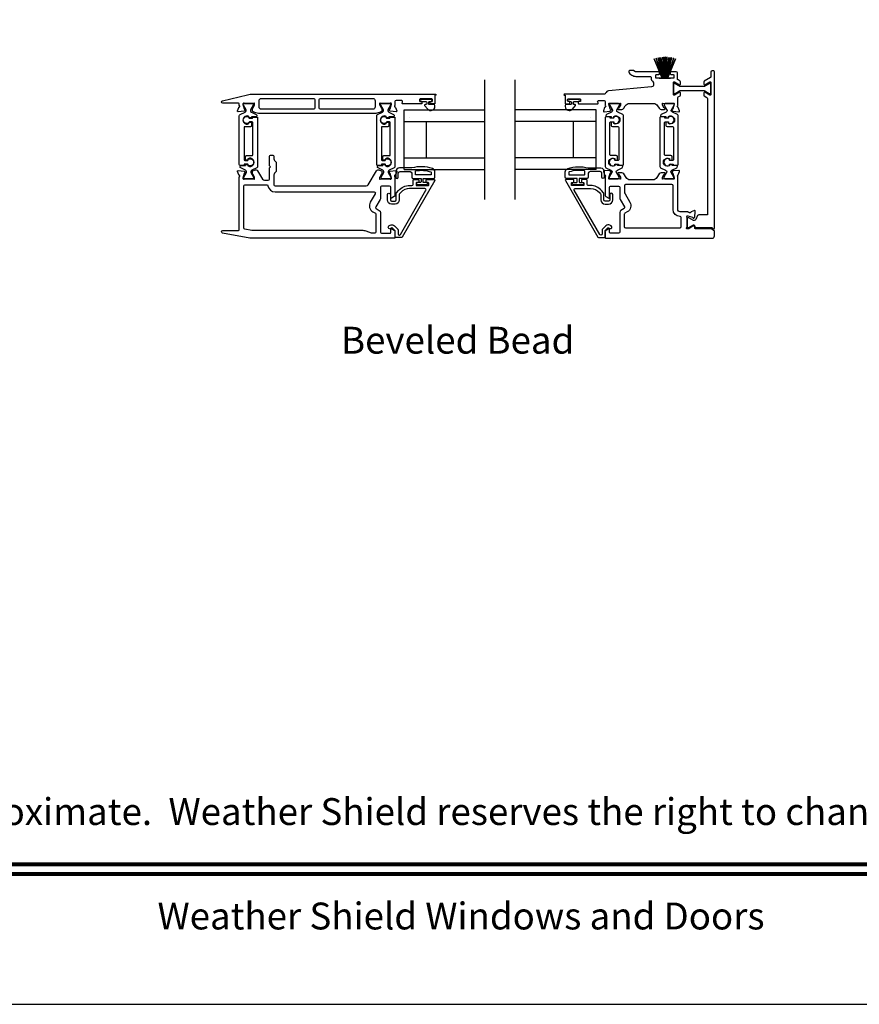
# Model space of a CAD drawing. Extents: x 3 to 309, y -731 to -665.
# Drawn here: x 73 to 87, y -731 to -715 of the extents above; entities that cross this region are included whole.
import ezdxf
from ezdxf.enums import TextEntityAlignment as Align

# ---------------------------------------------------------------- set-up
doc = ezdxf.new("R2010")
doc.units = 0
doc.header["$LTSCALE"] = 2
doc.header["$MEASUREMENT"] = 0
doc.layers.get('0').update_dxf_attribs({"linetype": 'CONTINUOUS'})
doc.styles.add('Arial', font='arial.ttf')

# ---------------------------------------------------------------- blocks, each defined once
blk = doc.blocks.new('A$C6E241AF7')
for p, q in [((0, 1), (1.353, 1)), ((0, 0.804), (0, 1)), ((0.089, 0.875), (0.089, 0.875)), ((0, 0.804), (1.353, 0.804)), ((0, 0.196), (0, 0.804)), ((0.375, 0.196), (0.375, 0.804)), ((0, 0.196), (1.353, 0.196)), ((0, 0), (0, 0.196)), ((0, 0), (1.353, 0))]:
    blk.add_line(p, q)
blk = doc.blocks.new('A$C33282C36')
for p, q in [((0.385, 1.101), (0.521, 0.78)), ((0.522, 0.78), (0.386, 1.101)), ((0.417, 1.11), (0.524, 0.78)), ((0.525, 0.78), (0.418, 1.111)), ((0.451, 1.118), (0.529, 0.78)), ((0.53, 0.78), (0.452, 1.119)), ((0.475, 1.123), (0.535, 0.78)), ((0.536, 0.78), (0.475, 1.123)), ((0.5, 1.126), (0.542, 0.78)), ((0.543, 0.78), (0.501, 1.126)), ((0.529, 1.129), (0.553, 0.78)), ((0.554, 0.78), (0.53, 1.129)), ((0.551, 1.13), (0.557, 0.78)), ((0.558, 0.78), (0.552, 1.13)), ((0.563, 1.13), (0.563, 0.78)), ((0.568, 0.78), (0.568, 1.13)), ((0.578, 1.13), (0.572, 0.78)), ((0.573, 0.78), (0.579, 1.13)), ((0.6, 1.129), (0.576, 0.78)), ((0.577, 0.78), (0.601, 1.129)), ((0.629, 1.126), (0.587, 0.78)), ((0.588, 0.78), (0.63, 1.126)), ((0.655, 1.123), (0.594, 0.78)), ((0.595, 0.78), (0.656, 1.123)), ((0.678, 1.119), (0.6, 0.78)), ((0.601, 0.78), (0.679, 1.118)), ((0.712, 1.111), (0.605, 0.78)), ((0.606, 0.78), (0.713, 1.11)), ((0.744, 1.101), (0.608, 0.78)), ((0.609, 0.78), (0.745, 1.101)), ((0.472, 0.78), (0.472, 0.777)), ((0.521, 0.78), (0.472, 0.78)), ((0.472, 0.777), (0.658, 0.777)), ((0.524, 0.78), (0.522, 0.78)), ((0.529, 0.78), (0.525, 0.78)), ((0.535, 0.78), (0.53, 0.78)), ((0.542, 0.78), (0.536, 0.78)), ((0.553, 0.78), (0.543, 0.78)), ((0.557, 0.78), (0.554, 0.78)), ((0.563, 0.78), (0.558, 0.78)), ((0.572, 0.78), (0.568, 0.78)), ((0.576, 0.78), (0.573, 0.78)), ((0.587, 0.78), (0.577, 0.78)), ((0.594, 0.78), (0.588, 0.78)), ((0.6, 0.78), (0.595, 0.78)), ((0.605, 0.78), (0.601, 0.78)), ((0.608, 0.78), (0.606, 0.78)), ((0.658, 0.78), (0.609, 0.78)), ((0.658, 0.777), (0.658, 0.78))]:
    blk.add_line(p, q)
for start, end in [(108.4621, 108.5638), (105.0854, 105.1869), (101.5776, 101.6791), (99.1156, 99.2171), (96.5475, 96.6489), (93.5884, 93.6898), (91.3679, 91.4693), (89.7465, 90.2535), (88.5307, 88.6321), (86.3102, 86.4116), (83.3511, 83.4525), (80.7829, 80.8844), (78.3209, 78.4224), (74.8131, 74.9146), (71.4362, 71.5379)]:
    blk.add_arc((0.565, 0.565), 0.565, start, end)

msp = doc.modelspace()

# ---------------------------------------------------------------- linework, layer by layer
for p, q in [((80.30678, -717.81011), (80.30678, -715.81011)), ((80.81557, -717.81011), (80.81557, -715.81011))]:
    msp.add_line(p, q)
msp.add_lwpolyline([(54.4072, -665.29956), (54.4072, -731.29958), (105.40721, -731.29958), (105.40721, -665.29956)], close=True)
for points in [[(81.90902, -716.13732), (81.90902, -716.16095, -0.41421356), (81.89721, -716.17276), (81.88146, -716.17276, 0.41421356), (81.86965, -716.18457), (81.86965, -716.20032, 0.41421356), (81.88146, -716.21213), (82.19351, -716.21213, 0.57735027), (82.20374, -716.19441), (82.19692, -716.1826, -0.57735027), (82.21397, -716.15307), (82.30272, -716.15307, -0.41421356), (82.3224, -716.17276), (82.3224, -716.23997, -0.79270761), (82.32148, -716.26295, 0.26372786), (82.31262, -716.27051), (82.2924, -716.32605, 0.54861879), (82.30453, -716.34186), (82.40194, -716.33334), (82.41931, -716.31598, 0.57735027), (82.41578, -716.3028), (82.40912, -716.30102, -0.26794919), (82.40355, -716.29545), (82.38224, -716.21592), (82.38224, -716.20805, -0.68852095), (82.40286, -716.20017, 0.21343644), (82.41166, -716.20411), (82.53872, -716.20411, 0.0632542), (82.54069, -716.20386), (82.56925, -716.19649, -0.49031436), (82.57909, -716.20411), (82.57909, -716.22463, -0.13787212), (82.57736, -716.23078), (82.54724, -716.28013, 0.36108942), (82.53534, -716.2842), (82.53329, -716.28756, 0.585523), (82.54169, -716.30253), (82.59911, -716.30253, 0.26141256), (82.63272, -716.28367), (82.65826, -716.24183, -0.26141256), (82.72547, -716.20411), (83.13326, -716.20411, -0.26141256), (83.20047, -716.24183), (83.22602, -716.28367, 0.26141256), (83.25962, -716.30253), (83.31704, -716.30253, 0.58551801), (83.32544, -716.28756), (83.32339, -716.2842, 0.36105696), (83.31149, -716.28013), (83.28137, -716.23078, -0.13787212), (83.27964, -716.22463), (83.27964, -716.20411, -0.49031436), (83.28948, -716.19649), (83.31805, -716.20386, 0.0632542), (83.32001, -716.20411), (83.44707, -716.20411, 0.21342177), (83.45588, -716.20017, -0.68850026), (83.47649, -716.20805), (83.47649, -716.21592), (83.45518, -716.29545, -0.26794919), (83.44961, -716.30102), (83.44296, -716.3028, 0.57735027), (83.43943, -716.31598), (83.45679, -716.33334), (83.5542, -716.34186, 0.54861879), (83.56633, -716.32605), (83.54611, -716.27051, 0.26372467), (83.53725, -716.26295, -0.79270964), (83.53633, -716.23997), (83.53633, -716.11143, -0.26794857), (83.54617, -716.09438), (83.5757, -716.07733, 0.26794857), (83.58161, -716.0671), (83.58161, -716.02619, 0.57735104), (83.56389, -716.01596), (83.48122, -716.06369, -0.57735104), (83.4635, -716.05346), (83.4635, -715.85332, -0.57735104), (83.48122, -715.84309), (83.56389, -715.89083, 0.57735104), (83.58161, -715.8806), (83.58161, -715.83966, 0.26794857), (83.5757, -715.82943), (83.54194, -715.80994, -0.26794857), (83.5321, -715.79289), (83.5321, -715.69028, 0.41421356), (83.51242, -715.6706), (83.42898, -715.6706, 0.41421356), (83.4093, -715.69028), (83.4093, -715.70603, 0.41421356), (83.42111, -715.71784), (83.46124, -715.71784, -0.41421356), (83.47305, -715.72965), (83.47305, -715.76902, -0.41421356), (83.46124, -715.78083), (83.18019, -715.78083, -0.41421356), (83.16838, -715.76902), (83.16838, -715.72965, -0.41421356), (83.18019, -715.71784), (83.22032, -715.71784, 0.41421356), (83.23213, -715.70603), (83.23213, -715.69028, 0.41421356), (83.21245, -715.6706), (82.82685, -715.6706, -0.15391472), (82.82008, -715.66846), (82.79806, -715.65305, 0.15391472), (82.79129, -715.65091), (82.73137, -715.65091, 0.41421356), (82.71956, -715.66272), (82.71956, -715.67371, 0.24469844), (82.73635, -715.70596), (82.76779, -715.72798, 0.15391472), (82.83554, -715.74934), (83.07783, -715.74934, -0.41421356), (83.08964, -715.76115), (83.08964, -715.77296, 0.24361463), (83.12795, -715.84692, -0.24361463), (83.13295, -715.85657), (83.13295, -715.88551, -0.38682501), (83.09729, -715.92471), (82.37935, -715.99269, 0.29939438), (82.32872, -716.03331, -0.32529963), (82.30999, -716.04694), (81.64131, -716.04694, 1), (81.64131, -716.06662), (81.65311, -716.06662), (81.65311, -716.20425, 0.41421356), (81.66099, -716.21213), (81.72004, -716.21213, 0.41421356), (81.73185, -716.20032), (81.73185, -716.18457, 0.41421356), (81.72004, -716.17276), (81.70429, -716.17276, -0.41421356), (81.69248, -716.16095), (81.69248, -716.13732, -0.41421356), (81.70429, -716.12551), (81.89721, -716.12551, -0.41421356)], [(83.81034, -718.1666), (83.80442, -718.1666, -0.13157099), (83.79852, -718.16502), (83.72119, -718.12041, 0.13157099), (83.71726, -718.11936), (83.70913, -718.11936, 0.41421356), (83.69338, -718.13511), (83.69338, -718.26897, 0.41421356), (83.70913, -718.28471), (83.71241, -718.28471, 0.13787212), (83.72266, -718.28183), (83.79062, -718.24035, -0.58552409), (83.82056, -718.25716), (83.82056, -718.2694, 0.41421356), (83.83237, -718.28122), (84.10129, -718.28122, -0.19891237), (84.11243, -718.28583), (84.13068, -718.30408, 0.19891237), (84.13903, -718.30754), (84.14066, -718.30754, 0.41421356), (84.15247, -718.29573), (84.15247, -715.67062, 0.41421356), (84.14066, -715.65881), (84.1131, -715.65881, 0.41421356), (84.09342, -715.6785), (84.09342, -715.75349, -0.26794857), (84.08357, -715.77054), (83.98121, -715.82964, 0.26794857), (83.97531, -715.83987), (83.97531, -715.88078, 0.57735104), (83.99302, -715.89101), (84.0757, -715.84328, -0.57735104), (84.09342, -715.85351), (84.09342, -716.05365, -0.57735104), (84.0757, -716.06388), (83.99302, -716.01615, 0.57735104), (83.97531, -716.02637), (83.97531, -716.06729, 0.26794857), (83.98121, -716.07752), (84.02452, -716.10252, -0.26794857), (84.03436, -716.11957), (84.03436, -718.07067), (83.88768, -718.07067, 0.29147336), (83.86984, -718.08203), (83.83888, -718.14842, -0.29147336)], [(83.49131, -716.03513), (83.564, -715.99316, -0.1316525), (83.57975, -715.98894), (83.97717, -715.98894, -0.1316525), (83.99292, -715.99316), (84.06561, -716.03513, 0.1316525), (84.06955, -716.03619), (84.07767, -716.03619, 0.41421356), (84.09342, -716.02044), (84.09342, -715.88658, 0.41421356), (84.07767, -715.87083), (84.06955, -715.87083, 0.1316525), (84.06561, -715.87189), (83.99292, -715.91386, -0.1316525), (83.97717, -715.91808), (83.57975, -715.91808, -0.1316525), (83.564, -715.91386), (83.49131, -715.87189, 0.1316525), (83.48737, -715.87083), (83.47925, -715.87083, 0.41421356), (83.4635, -715.88658), (83.4635, -716.02044, 0.41421356), (83.47925, -716.03619), (83.48737, -716.03619, 0.1316525)], [(76.30808, -716.32241), (76.30808, -716.31658, 0.13157099), (76.3065, -716.31067), (76.26189, -716.23335, -0.13157099), (76.26084, -716.22942), (76.26084, -716.22129, -0.41421356), (76.27659, -716.20554), (76.41045, -716.20554, -0.41421356), (76.42619, -716.22129), (76.42619, -716.22946, -0.13156902), (76.42514, -716.2334), (76.38051, -716.31077, 0.13156902), (76.37895, -716.31658), (76.37895, -716.32249, 0.29147337), (76.39703, -716.35087), (76.47625, -716.38782, -0.80258477), (76.4679, -716.42549), (76.39896, -716.42549), (76.39896, -716.43295, -0.38887909), (76.38818, -716.44471), (76.36826, -716.44645, -0.44001016), (76.35452, -716.43386), (76.35452, -716.42035, 1.66729115), (76.35452, -716.54191), (76.35452, -716.5284, -0.44001075), (76.36826, -716.5158), (76.38818, -716.51755, -0.38887852), (76.39896, -716.52931), (76.39896, -716.57365, -0.41421356), (76.37928, -716.59334), (76.28467, -716.59334, 0.41421356), (76.27286, -716.60515), (76.27286, -717.14733, 0.41421356), (76.28467, -717.15915), (76.33138, -717.15915, 0.41421356), (76.33981, -717.15072), (76.33981, -717.13788, -1.78930967), (76.33981, -717.24172), (76.33981, -717.22887, 0.41421356), (76.33138, -717.22044), (76.27757, -717.22044), (76.27595, -717.23031, -0.36733728), (76.2643, -717.24021), (76.20593, -717.24021, -0.41421356), (76.19412, -717.2284), (76.19412, -716.40816, -0.29147336), (76.20549, -716.39032), (76.2899, -716.35095, 0.29147336)], [(77.44176, -716.30023), (76.56441, -716.30023, -0.41421356), (76.52504, -716.26086), (76.52504, -716.15704, -0.41421356), (76.56441, -716.11767), (77.44176, -716.11767, -0.41421356), (77.46146, -716.13737), (77.46146, -716.28053, -0.41421356)], [(78.46846, -716.26086, -0.41421356), (78.42909, -716.30023), (77.55206, -716.30023, -0.41421356), (77.53236, -716.28053), (77.53236, -716.13737, -0.41421356), (77.55206, -716.11767), (78.42909, -716.11767, -0.41421356), (78.46846, -716.15704)], [(78.6084, -716.32241), (78.6084, -716.31658, 0.13157099), (78.60682, -716.31067), (78.56221, -716.23335, -0.13157099), (78.56116, -716.22942), (78.56116, -716.22129, -0.41421356), (78.57691, -716.20554), (78.71076, -716.20554, -0.41421356), (78.72651, -716.22129), (78.72651, -716.22946, -0.13156902), (78.72546, -716.2334), (78.68082, -716.31077, 0.13156902), (78.67927, -716.31658), (78.67927, -716.32249, 0.29147337), (78.69735, -716.35087), (78.77657, -716.38782, -0.80258477), (78.76822, -716.42549), (78.69928, -716.42549), (78.69928, -716.43295, -0.38887909), (78.6885, -716.44471), (78.66858, -716.44645, -0.44001016), (78.65483, -716.43386), (78.65483, -716.42035, 1.66729115), (78.65483, -716.54191), (78.65483, -716.5284, -0.44001075), (78.66858, -716.5158), (78.6885, -716.51755, -0.38887852), (78.69928, -716.52931), (78.69928, -716.57365, -0.41421356), (78.67959, -716.59334), (78.58499, -716.59334, 0.41421356), (78.57318, -716.60515), (78.57318, -717.14733, 0.41421356), (78.58499, -717.15915), (78.6317, -717.15915, 0.41421356), (78.64013, -717.15072), (78.64013, -717.13788, -1.78930967), (78.64013, -717.24172), (78.64013, -717.22887, 0.41421356), (78.6317, -717.22044), (78.57789, -717.22044), (78.57627, -717.23031, -0.36733728), (78.56461, -717.24021), (78.50625, -717.24021, -0.41421356), (78.49444, -717.2284), (78.49444, -716.40816, -0.29147336), (78.5058, -716.39032), (78.59022, -716.35095, 0.29147336)], [(79.34992, -716.29937, 0.69372468), (79.46924, -716.25476), (79.46924, -716.23876, 0.41421356), (79.45324, -716.22276), (79.37924, -716.22276, -0.41421356), (79.36724, -716.21076), (79.36724, -716.18476, -0.41421356), (79.37924, -716.17276), (79.39853, -716.17276, 1), (79.39853, -716.13732), (79.24696, -716.13732, 1), (79.24696, -716.17276), (79.32024, -716.17276, -0.41421356), (79.33224, -716.18476), (79.33224, -716.21076, -0.41421356), (79.32024, -716.22276), (79.30522, -716.22276, 0.64322161), (79.29769, -716.23928)], [(81.80211, -716.17276), (81.8754, -716.17276, 1), (81.8754, -716.13732), (81.72383, -716.13732, 1), (81.72383, -716.17276), (81.74311, -716.17276, -0.41421356), (81.75511, -716.18476), (81.75511, -716.21076, -0.41421356), (81.74311, -716.22276), (81.66911, -716.22276, 0.41421356), (81.65311, -716.23876), (81.65311, -716.25476, 0.69372468), (81.77243, -716.29937), (81.82466, -716.23928, 0.64322161), (81.81713, -716.22276), (81.80211, -716.22276, -0.41421356), (81.79011, -716.21076), (81.79011, -716.18476, -0.41421356)], [(82.49072, -717.15788, -0.41421356), (82.4823, -717.14946), (82.4823, -717.13662, 1.78930967), (82.4823, -717.24046), (82.4823, -717.22761, -0.41421356), (82.49072, -717.21918), (82.54454, -717.21918), (82.54616, -717.22905, 0.36733728), (82.55781, -717.23895), (82.61618, -717.23895, 0.41421356), (82.62799, -717.22714), (82.62799, -716.4069, 0.29147336), (82.61662, -716.38906), (82.53221, -716.34969, -0.29147336), (82.51402, -716.32115), (82.51402, -716.31532, -0.13157099), (82.51561, -716.30941), (82.56022, -716.23209, 0.13157099), (82.56127, -716.22815), (82.56127, -716.22003, 0.41421356), (82.54552, -716.20428), (82.41166, -716.20428, 0.41421356), (82.39591, -716.22003), (82.39591, -716.2282, 0.13156902), (82.39697, -716.23214), (82.4416, -716.30951, -0.13156902), (82.44316, -716.31532), (82.44316, -716.32123, -0.29147337), (82.42508, -716.34961), (82.34585, -716.38656, 0.80258477), (82.35421, -716.42423), (82.42315, -716.42423), (82.42315, -716.43169, 0.38887909), (82.43393, -716.44345), (82.45385, -716.44519, 0.44001016), (82.46759, -716.4326), (82.46759, -716.41909, -1.66729115), (82.46759, -716.54065), (82.46759, -716.52714, 0.44001075), (82.45385, -716.51454), (82.43393, -716.51629, 0.38887852), (82.42315, -716.52805), (82.42315, -716.57239, 0.41421356), (82.44283, -716.59208), (82.53744, -716.59208, -0.41421356), (82.54925, -716.60389), (82.54925, -717.14607, -0.41421356), (82.53744, -717.15788)], [(83.38271, -716.52714, 0.44001075), (83.36896, -716.51455), (83.34904, -716.51629, 0.38887852), (83.33826, -716.52806), (83.33826, -716.57239, 0.41421356), (83.35795, -716.59208), (83.45255, -716.59208, -0.41421356), (83.46436, -716.60389), (83.46436, -717.14608, -0.41421356), (83.45255, -717.15789), (83.40584, -717.15789, -0.41421356), (83.39741, -717.14946), (83.39741, -717.13663, 1.78930967), (83.39741, -717.24047), (83.39741, -717.22761, -0.41421356), (83.40584, -717.21918), (83.45965, -717.21918), (83.46127, -717.22905, 0.36733728), (83.47293, -717.23895), (83.53129, -717.23895, 0.41421356), (83.5431, -717.22714), (83.5431, -716.4069, 0.29147336), (83.53174, -716.38906), (83.44732, -716.3497, -0.29147336), (83.42914, -716.32115), (83.42914, -716.31532, -0.13157099), (83.43072, -716.30942), (83.47533, -716.23209, 0.13157099), (83.47638, -716.22816), (83.47638, -716.22003, 0.41421356), (83.46064, -716.20428), (83.32678, -716.20428, 0.41421356), (83.31103, -716.22003), (83.31103, -716.22821, 0.13156902), (83.31208, -716.23214), (83.35672, -716.30951, -0.13156902), (83.35827, -716.31532), (83.35827, -716.32124, -0.29147337), (83.34019, -716.34962), (83.26097, -716.38656, 0.80258477), (83.26932, -716.42423), (83.33826, -716.42423), (83.33826, -716.43169, 0.38887909), (83.34904, -716.44346), (83.36896, -716.4452, 0.44001016), (83.38271, -716.4326), (83.38271, -716.41909, -1.66729115), (83.38271, -716.54066)], [(76.40393, -717.31998, 0.29147336), (76.38574, -717.34853), (76.38574, -717.35436, 0.13157099), (76.38732, -717.36026), (76.43193, -717.43758, -0.13157099), (76.43299, -717.44152), (76.43299, -717.44965, -0.41421356), (76.41724, -717.4654), (76.28338, -717.4654, -0.41421356), (76.26763, -717.44965), (76.26763, -717.44147, -0.13156902), (76.26869, -717.43754), (76.31332, -717.36017, 0.13156902), (76.31488, -717.35436), (76.31488, -717.34844, 0.29147337), (76.2968, -717.32006), (76.21757, -717.28312, -0.80258477), (76.22592, -717.24545), (76.29487, -717.24545), (76.29487, -717.23799, -0.38887909), (76.30565, -717.22622), (76.32557, -717.22448, -0.44001016), (76.33931, -717.23707), (76.33931, -717.25058, 1.66729115), (76.33931, -717.12902), (76.33931, -717.14254, -0.44001075), (76.32557, -717.15513), (76.30565, -717.15339, -0.38887852), (76.29487, -717.14162), (76.29487, -717.09728, -0.41421356), (76.31455, -717.0776), (76.40916, -717.0776, 0.41421356), (76.42097, -717.06579), (76.42097, -716.5236, 0.41421356), (76.40916, -716.51179), (76.36244, -716.51179, 0.41421356), (76.35402, -716.52022), (76.35402, -716.53305, -1.78930967), (76.35402, -716.42921), (76.35402, -716.44207, 0.41421356), (76.36244, -716.4505), (76.41626, -716.4505), (76.41788, -716.44062, -0.36733728), (76.42953, -716.43073), (76.4879, -716.43073, -0.41421356), (76.49971, -716.44254), (76.49971, -717.26278, -0.29147336), (76.48834, -717.28062)], [(78.68606, -717.34853), (78.68606, -717.35436, 0.13157099), (78.68764, -717.36026), (78.73225, -717.43758, -0.13157099), (78.73331, -717.44152), (78.73331, -717.44965, -0.41421356), (78.71756, -717.4654), (78.5837, -717.4654, -0.41421356), (78.56795, -717.44965), (78.56795, -717.44147, -0.13156902), (78.569, -717.43754), (78.61364, -717.36017, 0.13156902), (78.6152, -717.35436), (78.6152, -717.34844, 0.29147337), (78.59712, -717.32006), (78.51789, -717.28312, -0.80258477), (78.52624, -717.24545), (78.59518, -717.24545), (78.59518, -717.23799, -0.38887909), (78.60597, -717.22622), (78.62589, -717.22448, -0.44001016), (78.63963, -717.23707), (78.63963, -717.25058, 1.66729115), (78.63963, -717.12902), (78.63963, -717.14254, -0.44001075), (78.62589, -717.15513), (78.60597, -717.15339, -0.38887852), (78.59518, -717.14162), (78.59518, -717.09728, -0.41421356), (78.61487, -717.0776), (78.70947, -717.0776, 0.41421356), (78.72128, -717.06579), (78.72128, -716.5236, 0.41421356), (78.70947, -716.51179), (78.66276, -716.51179, 0.41421356), (78.65433, -716.52022), (78.65433, -716.53305, -1.78930967), (78.65433, -716.42921), (78.65433, -716.44207, 0.41421356), (78.66276, -716.4505), (78.71657, -716.4505), (78.71819, -716.44062, -0.36733728), (78.72985, -716.43073), (78.78821, -716.43073, -0.41421356), (78.80002, -716.44254), (78.80002, -717.26278, -0.29147336), (78.78866, -717.28062), (78.70425, -717.31998, 0.29147336)], [(83.38321, -716.53179, 1.78930967), (83.38321, -716.42796), (83.38321, -716.44081, -0.41421356), (83.37478, -716.44924), (83.32097, -716.44924), (83.31935, -716.43937, 0.36733728), (83.30769, -716.42947), (83.24933, -716.42947, 0.41421356), (83.23752, -716.44128), (83.23752, -717.26152, 0.29147336), (83.24888, -717.27936), (83.33329, -717.31872, -0.29147336), (83.35148, -717.34727), (83.35148, -717.3531, -0.13157099), (83.3499, -717.359), (83.30529, -717.43633, 0.13157099), (83.30424, -717.44026), (83.30424, -717.44839, 0.41421356), (83.31998, -717.46414), (83.45384, -717.46414, 0.41421356), (83.46959, -717.44839), (83.46959, -717.44021, 0.13156902), (83.46854, -717.43628), (83.4239, -717.35891, -0.13156902), (83.42235, -717.3531), (83.42235, -717.34718, -0.29147337), (83.44042, -717.31881), (83.51965, -717.28186, 0.80258477), (83.5113, -717.24419), (83.44236, -717.24419), (83.44236, -717.23673, 0.38887909), (83.43157, -717.22497), (83.41166, -717.22322, 0.44001016), (83.39791, -717.23582), (83.39791, -717.24933, -1.66729115), (83.39791, -717.12777), (83.39791, -717.14128, 0.44001075), (83.41166, -717.15387), (83.43157, -717.15213, 0.38887852), (83.44236, -717.14036), (83.44236, -717.09603, 0.41421356), (83.42267, -717.07634), (83.32807, -717.07634, -0.41421356), (83.31626, -717.06453), (83.31626, -716.52234, -0.41421356), (83.32807, -716.51053), (83.37478, -716.51053, -0.41421356), (83.38321, -716.51896)], [(75.91252, -718.37643, -0.91420513), (75.91649, -718.33225), (76.1823, -718.33225, 0.41421356), (76.19411, -718.32044), (76.19411, -717.43053, 0.79278949), (76.19319, -717.40755, -0.26372306), (76.18433, -717.4), (76.16411, -717.34445, -0.54861879), (76.17624, -717.32865), (76.27365, -717.33717), (76.29101, -717.35453, -0.57735027), (76.28748, -717.3677), (76.28083, -717.36949, 0.26794919), (76.27526, -717.37505), (76.25395, -717.45458), (76.25395, -717.46246, 0.68850026), (76.27456, -717.47033, -0.21342177), (76.28337, -717.4664), (76.41043, -717.4664, -0.0632542), (76.4124, -717.46665), (76.44096, -717.47402, 0.49031436), (76.4508, -717.4664), (76.4508, -717.44588, 0.1378713), (76.44907, -717.43972), (76.41895, -717.39037, -0.36108851), (76.40705, -717.3863), (76.405, -717.38294, -0.58113239), (76.41327, -717.36797), (76.41327, -717.34387, -0.29147248), (76.42009, -717.33316), (76.44988, -717.31927, -0.38186291), (76.50012, -717.33444), (76.58357, -717.47116, 0.26141169), (76.61718, -717.49002), (76.67869, -717.49002, 0.41421356), (76.69837, -717.47033), (76.69837, -717.28198), (76.71398, -717.26637), (76.69837, -717.25076), (76.69837, -717.08934, -0.41421356), (76.71806, -717.06966), (76.75349, -717.06966, -0.41421356), (76.77317, -717.08934), (76.77317, -717.13209, 0.19891237), (76.78471, -717.15993), (76.80678, -717.182, -0.19891237), (76.81254, -717.19592), (76.81254, -717.33709, -0.19891237), (76.80678, -717.35101), (76.78471, -717.37309, 0.19891237), (76.77317, -717.40093), (76.77317, -717.56508, 0.41421356), (76.79287, -717.58478), (78.3191, -717.58478, 0.26141256), (78.3527, -717.56592), (78.49402, -717.33442, -0.38186291), (78.54426, -717.31925), (78.57405, -717.33314, -0.29147336), (78.58087, -717.34384), (78.58087, -717.36795, -0.58113239), (78.58914, -717.38292), (78.58709, -717.38628, -0.36108851), (78.57519, -717.39035), (78.54506, -717.4397, 0.13787212), (78.54333, -717.44585), (78.54333, -717.46637, 0.49031436), (78.55318, -717.47399), (78.58174, -717.46662, -0.0632542), (78.5837, -717.46637), (78.71077, -717.46637, -0.21342177), (78.71957, -717.47031, 0.68850026), (78.74018, -717.46243), (78.74018, -717.45456), (78.71887, -717.37503, 0.26794919), (78.71331, -717.36946), (78.70665, -717.36768, -0.57735027), (78.70312, -717.3545), (78.72048, -717.33714), (78.8179, -717.32862, -0.54861879), (78.83002, -717.34443), (78.80981, -717.39997, -0.26372306), (78.80094, -717.40753, 0.63578153), (78.7957, -717.42827, -0.22487569), (78.80002, -717.4374), (78.80002, -717.74664, -0.26794919), (78.79018, -717.76369), (78.74097, -717.7921, -0.57735027), (78.72916, -717.78528), (78.72916, -717.6081, 0.41421356), (78.70947, -717.58842), (78.57693, -717.58842, 0.41421356), (78.55725, -717.6081), (78.55725, -717.79176, -0.1316525), (78.55197, -717.81144), (78.47878, -717.93822, 0.41421356), (78.48598, -717.96511), (78.53783, -717.99505, -0.26794919), (78.55752, -718.02915), (78.55752, -718.35979, 0.41421356), (78.5772, -718.37947), (78.71735, -718.37947, 0.41421356), (78.72916, -718.36766), (78.72916, -718.31284, -0.58053419), (78.74144, -718.30583), (78.79048, -718.33476, -0.26539496), (78.80002, -718.35148), (78.80002, -718.45045, -0.41421356), (78.78831, -718.46217), (76.40363, -718.46217, -0.0448201), (76.36855, -718.45902)], [(79.05324, -717.3441, -0.41421356), (79.08324, -717.3741), (79.08324, -717.4391, 0.41421356), (79.10324, -717.4591), (79.23724, -717.4591), (79.23724, -717.5171, -0.41421356), (79.22524, -717.5291), (79.17324, -717.5291, 0.41421356), (79.16124, -717.5411), (79.16124, -717.5521, 0.41421356), (79.17324, -717.5641), (79.33624, -717.5641, 0.41421356), (79.34824, -717.5521), (79.34824, -717.5411, 0.41421356), (79.33624, -717.5291), (79.28424, -717.5291, -0.41421356), (79.27224, -717.5171), (79.27224, -717.4591), (79.44924, -717.4591, 0.41421356), (79.46924, -717.4391), (79.46924, -717.3517, 0.32253718), (79.42828, -717.2948, 0.14693812), (79.08324, -717.2841), (78.87524, -717.2841, 0.41421356), (78.81524, -717.3441), (78.81524, -717.4411, 1), (78.85524, -717.4411), (78.85524, -717.3741, -0.41421356), (78.88524, -717.3441)], [(79.40124, -717.3991), (79.15124, -717.3991, -0.41421356), (79.14324, -717.3911), (79.14324, -717.33892, -0.36703647), (79.14994, -717.33103, -0.11948666), (79.4037, -717.34988, -0.3255227), (79.40924, -717.35749), (79.40924, -717.3911, -0.41421356)], [(82.30711, -717.34424), (82.30711, -717.44124, -1), (82.26711, -717.44124), (82.26711, -717.37424, 0.41421356), (82.23711, -717.34424), (82.06911, -717.34424, 0.41421356), (82.03911, -717.37424), (82.03911, -717.43924, -0.41421356), (82.01911, -717.45924), (81.88511, -717.45924), (81.88511, -717.51724, 0.41421356), (81.89711, -717.52924), (81.94911, -717.52924, -0.41421356), (81.96111, -717.54124), (81.96111, -717.55224, -0.41421356), (81.94911, -717.56424), (81.78611, -717.56424, -0.41421356), (81.77411, -717.55224), (81.77411, -717.54124, -0.41421356), (81.78611, -717.52924), (81.83811, -717.52924, 0.41421356), (81.85011, -717.51724), (81.85011, -717.45924), (81.67311, -717.45924, -0.41421356), (81.65311, -717.43924), (81.65311, -717.35184, -0.32253718), (81.69408, -717.29494, -0.14693812), (82.03911, -717.28424), (82.24711, -717.28424, -0.41421356)], [(81.97911, -717.33906, 0.36703647), (81.97242, -717.33117, 0.11948666), (81.71866, -717.35002, 0.3255227), (81.71311, -717.35763), (81.71311, -717.39124, 0.41421356), (81.72111, -717.39924), (81.97111, -717.39924, 0.41421356), (81.97911, -717.39124)], [(82.41578, -717.36544, 0.57735027), (82.41931, -717.35227), (82.40194, -717.33491), (82.30453, -717.32638, 0.54861879), (82.2924, -717.34219), (82.31262, -717.39773, 0.26372467), (82.32148, -717.40529, -0.79270609), (82.3224, -717.42827), (82.3224, -717.7465, 0.26794919), (82.33224, -717.76355), (82.38146, -717.79196, 0.57735027), (82.39327, -717.78514), (82.39327, -717.60797, -0.41421356), (82.41295, -717.58828), (82.54549, -717.58828, -0.41421356), (82.56518, -717.60797), (82.56518, -717.79116, 0.1316525), (82.57045, -717.81084), (82.64392, -717.93809, -0.41421356), (82.63671, -717.96498), (82.58486, -717.99491, 0.26794919), (82.56518, -718.02901), (82.56518, -718.35993, -0.41421356), (82.54549, -718.37961), (82.40508, -718.37961, -0.41421356), (82.39327, -718.3678), (82.39327, -718.31271, 0.57735027), (82.38145, -718.30589), (82.33224, -718.3343, 0.26794919), (82.3224, -718.35135), (82.3224, -718.4505, 0.41421356), (82.33421, -718.46231), (84.1131, -718.46231, 0.41421356), (84.15247, -718.42294), (84.15247, -718.34297, 0.41421356), (84.14066, -718.33116), (84.1374, -718.33116, -0.19891237), (84.12905, -718.3277), (84.10964, -718.30829, 0.19891237), (84.10129, -718.30483), (83.83237, -718.30483, -0.41421356), (83.82056, -718.29302), (83.82056, -718.27683, 0.58552409), (83.79062, -718.26003), (83.72006, -718.3031, -0.13787212), (83.7139, -718.30483), (83.69338, -718.30483, -0.49031436), (83.68576, -718.29499), (83.69313, -718.26643, 0.0632542), (83.69338, -718.26446), (83.69338, -718.1185, 0.21342177), (83.68945, -718.1097, -0.68850026), (83.69732, -718.08908), (83.70519, -718.08908), (83.78473, -718.11039, -0.26794919), (83.79029, -718.11596), (83.79208, -718.12262, 0.57735027), (83.80525, -718.12615), (83.82261, -718.10879), (83.83113, -718.01137, 0.54861864), (83.81533, -717.99924), (83.75978, -718.01946, 0.26372467), (83.75222, -718.02833, -0.79279195), (83.72924, -718.02924), (83.72137, -718.02924, -0.26794919), (83.71114, -718.02334, 0.26794919), (83.70091, -718.01743), (83.5757, -718.01743, -0.41421356), (83.53633, -717.97806), (83.53633, -717.42828, -0.79270964), (83.53725, -717.4053, 0.26372467), (83.54611, -717.39774), (83.56633, -717.34219, 0.54861879), (83.5542, -717.32639), (83.45679, -717.33491), (83.43943, -717.35227, 0.57735027), (83.44296, -717.36545), (83.44961, -717.36723, -0.26794919), (83.45518, -717.3728), (83.47649, -717.45233), (83.47649, -717.4602, -0.68850026), (83.45588, -717.46808, 0.21342177), (83.44707, -717.46414), (83.32001, -717.46414, 0.0632542), (83.31804, -717.46439), (83.28948, -717.47176, -0.49031436), (83.27964, -717.46414), (83.27964, -717.44362, -0.13787212), (83.28137, -717.43747), (83.31149, -717.38812, 0.36108942), (83.32339, -717.38405), (83.32544, -717.38069, 0.58551801), (83.31704, -717.36572), (83.25962, -717.36572, 0.26141653), (83.22602, -717.38457), (83.18846, -717.44611, -0.26141256), (83.12125, -717.48382), (82.73748, -717.48382, -0.26141653), (82.67027, -717.44611), (82.63272, -717.38457, 0.26141653), (82.59911, -717.36571), (82.54169, -717.36571, 0.5855191), (82.53329, -717.38068), (82.53534, -717.38405, 0.36108832), (82.54724, -717.38812), (82.57736, -717.43746, -0.13786866), (82.57909, -717.44362), (82.57909, -717.46413, -0.49031397), (82.56925, -717.47176), (82.54069, -717.46438, 0.0632542), (82.53872, -717.46413), (82.41166, -717.46413, 0.21342144), (82.40286, -717.46807, -0.68850026), (82.38224, -717.4602), (82.38224, -717.45232), (82.40355, -717.37279, -0.26794919), (82.40912, -717.36722)], [(78.31798, -718.34389, 0.08660939), (78.25129, -718.33225), (76.40989, -718.33225, -0.04484135), (76.40286, -718.33162), (76.28487, -718.31024, -0.36263664), (76.26869, -718.29086), (76.26869, -717.5845, -0.41421356), (76.28837, -717.56482), (76.65469, -717.56482, -0.37380521), (76.67419, -717.58177, 0.37380521), (76.79272, -717.68478), (78.45384, -717.68478, -0.54184396), (78.47185, -717.71241, -0.02704555), (78.468, -717.72), (78.38808, -717.85844, 0.41421356), (78.43131, -718.01978), (78.47265, -718.04365, -0.26794919), (78.48249, -718.06069), (78.48249, -718.35977, -0.41421356), (78.46279, -718.37947), (78.42369, -718.37947, -0.08660939), (78.41034, -718.37714)], [(79.45743, -717.4791, -0.57735027), (79.46766, -717.49682), (78.92213, -718.4417, -0.26794919), (78.90508, -718.45154), (78.81374, -718.45154, -0.41421356), (78.80193, -718.43973), (78.80193, -718.33739, 0.19891237), (78.79962, -718.33183), (78.7553, -718.28751, 0.33948557), (78.74579, -718.28626), (78.72398, -718.29886, -1), (78.69897, -718.25556), (78.72079, -718.24296, -0.33948557), (78.79065, -718.25215), (78.84616, -718.30766, -0.19891237), (78.85193, -718.32158), (78.85193, -718.38855, 0.41421356), (78.87161, -718.40824), (78.87554, -718.40824, 0.26794919), (78.89258, -718.39839), (79.31969, -717.65863, 0.57735027), (79.30264, -717.6291), (79.04681, -717.6291, 0.21612709), (78.89788, -717.69663), (78.87719, -717.72025, 0.18181031), (78.87232, -717.73322), (78.87232, -717.81914, -0.41421356), (78.80263, -717.88883), (78.74438, -717.88883, -0.41421356), (78.6747, -717.81914), (78.6747, -717.73099, -1), (78.7247, -717.73099), (78.7247, -717.81914, 0.41421356), (78.74438, -717.83883), (78.80263, -717.83883, 0.41421356), (78.82232, -717.81914), (78.82232, -717.71441, -0.18181031), (78.82719, -717.70144), (78.86027, -717.66369, -0.21612709), (79.04681, -717.5791), (79.08521, -717.5791, 0.41421356), (79.10489, -717.55941), (79.10489, -717.49091, -0.41421356), (79.1167, -717.4791), (79.1907, -717.4791, -0.41421356), (79.19857, -717.48697), (79.19857, -717.52123, -0.41421356), (79.1907, -717.5291), (79.16395, -717.5291, 0.41421356), (79.15607, -717.53697), (79.15607, -717.57123, 0.41421356), (79.16395, -717.5791), (79.3582, -717.5791, 0.41421356), (79.36607, -717.57123), (79.36607, -717.53697, 0.41421356), (79.3582, -717.5291), (79.33145, -717.5291, -0.41421356), (79.32357, -717.52123), (79.32357, -717.48697, -0.41421356), (79.33145, -717.4791)], [(81.66492, -717.47924, 0.57735027), (81.65469, -717.49695), (82.20022, -718.44184, 0.26794919), (82.21727, -718.45168), (82.30862, -718.45168, 0.41421356), (82.32043, -718.43987), (82.32043, -718.33753, -0.19891237), (82.32274, -718.33197), (82.36706, -718.28765, -0.33948557), (82.37656, -718.28639), (82.39838, -718.29899, 1), (82.42339, -718.2557), (82.40157, -718.2431, 0.33948557), (82.3317, -718.25229), (82.2762, -718.3078, 0.19891237), (82.27043, -718.32171), (82.27043, -718.38869, -0.41421356), (82.25075, -718.40837), (82.24682, -718.40837, -0.26794919), (82.22977, -718.39853), (81.80267, -717.65877, -0.57735027), (81.81972, -717.62924), (82.07554, -717.62924, -0.21612709), (82.22448, -717.69677), (82.24516, -717.72038, -0.18181031), (82.25004, -717.73335), (82.25004, -717.81928, 0.41421356), (82.31972, -717.88897), (82.37797, -717.88897, 0.41421356), (82.44766, -717.81928), (82.44766, -717.73113, 1), (82.39766, -717.73113), (82.39766, -717.81928, -0.41421356), (82.37797, -717.83897), (82.31972, -717.83897, -0.41421356), (82.30004, -717.81928), (82.30004, -717.71455, 0.18181031), (82.29516, -717.70158), (82.26209, -717.66382, 0.21612709), (82.07554, -717.57924), (82.03715, -717.57924, -0.41421356), (82.01746, -717.55955), (82.01746, -717.49105, 0.41421356), (82.00565, -717.47924), (81.93166, -717.47924, 0.41421356), (81.92378, -717.48711), (81.92378, -717.52136, 0.41421356), (81.93166, -717.52924), (81.95841, -717.52924, -0.41421356), (81.96628, -717.53711), (81.96628, -717.57136, -0.41421356), (81.95841, -717.57924), (81.76416, -717.57924, -0.41421356), (81.75628, -717.57136), (81.75628, -717.53711, -0.41421356), (81.76416, -717.52924), (81.79091, -717.52924, 0.41421356), (81.79878, -717.52136), (81.79878, -717.48711, 0.41421356), (81.79091, -717.47924)], [(82.64392, -717.58224), (82.64392, -717.68077, 0.1316525), (82.65447, -717.72014), (82.73439, -717.85858, -0.41421356), (82.69116, -718.01992), (82.64982, -718.04378, 0.26794919), (82.63998, -718.06083), (82.63998, -718.26545, 0.41421356), (82.65968, -718.28515), (83.57527, -718.28515, 0.41421356), (83.59496, -718.26546), (83.59496, -718.11585, 0.41330467), (83.57533, -718.09617, -0.41330467), (83.45759, -717.97806), (83.45759, -717.58224, 0.41421356), (83.43791, -717.56256), (82.6636, -717.56256, 0.41421356)]]:
    msp.add_lwpolyline(points, format="xyb", close=True)
for points in [[(79.48105, -716.06646), (79.46924, -716.06646), (79.46924, -716.20425, -0.41421356), (79.46137, -716.21213), (79.40231, -716.21213, -0.41421356), (79.3905, -716.20032), (79.3905, -716.18457, -0.41421356), (79.40231, -716.17276), (79.41806, -716.17276, 0.41421356), (79.42987, -716.16095), (79.42987, -716.13732, 0.41421356), (79.41806, -716.12551), (79.22515, -716.12551, 0.41421356), (79.21334, -716.13732), (79.21334, -716.16095, 0.41421356), (79.22515, -716.17276), (79.2409, -716.17276, -0.41421356), (79.25271, -716.18457), (79.25271, -716.20032, -0.41421356), (79.2409, -716.21213), (78.92884, -716.21213, -0.57735027), (78.91861, -716.19441), (78.92543, -716.1826, 0.57735027), (78.90839, -716.15307), (78.81964, -716.15307, 0.41421356), (78.79995, -716.17276), (78.79995, -716.23958, 0.77273121), (78.80143, -716.26239, -0.26372467), (78.8103, -716.26995), (78.83051, -716.3255, -0.54861879), (78.81838, -716.3413), (78.72097, -716.33278), (78.70361, -716.31542, -0.57735027), (78.70714, -716.30224), (78.7138, -716.30046, 0.26794919), (78.71936, -716.29489), (78.74067, -716.21536), (78.74067, -716.20749, 0.70012298), (78.71982, -716.19989, -0.22163513), (78.71077, -716.20411), (78.58419, -716.20411, -0.06804556), (78.58193, -716.2038), (78.55381, -716.19596, 0.49624601), (78.54382, -716.20355), (78.54382, -716.22407, 0.13787212), (78.54555, -716.23022), (78.57568, -716.27957, -0.36108942), (78.58758, -716.28364), (78.58963, -716.28701, -0.58113239), (78.58136, -716.30197), (78.58136, -716.32608, -0.29147336), (78.57454, -716.33678), (78.54044, -716.35268, -0.10951786), (78.45725, -716.37113), (76.53625, -716.37113, -0.10951786), (76.45283, -716.35263), (76.41993, -716.33729, -0.29147336), (76.41311, -716.32659), (76.41311, -716.30248, -0.58113239), (76.40484, -716.28751), (76.40689, -716.28415, -0.36108942), (76.41879, -716.28008), (76.44891, -716.23073, 0.13787212), (76.45064, -716.22458), (76.45064, -716.20406, 0.49031436), (76.4408, -716.19643), (76.41224, -716.20381, -0.0632542), (76.41027, -716.20406), (76.28321, -716.20406, -0.21342177), (76.27441, -716.20012, 0.68850026), (76.25379, -716.20799), (76.25379, -716.21587), (76.2751, -716.2954, 0.26794919), (76.28067, -716.30097), (76.28733, -716.30275, -0.57735027), (76.29086, -716.31592), (76.2735, -716.33329), (76.17605, -716.34181, -0.54861879), (76.16392, -716.32601), (76.18433, -716.26995, -0.26372467), (76.19319, -716.26239, 0.79279195), (76.19411, -716.23941), (76.19411, -716.21142, 0.41421356), (76.1823, -716.19961), (75.91616, -716.19961, -0.88895835), (75.91123, -716.15784), (76.33024, -716.05758, -0.05878459), (76.42186, -716.04677), (79.48105, -716.04677, -1), (79.48105, -716.06646)], [(82.4828, -717.14128, 0.44001075), (82.49654, -717.15387), (82.51646, -717.15213, 0.38887852), (82.52724, -717.14036), (82.52724, -717.09602, 0.41421356), (82.50756, -717.07634), (82.41295, -717.07634, -0.41421356), (82.40114, -717.06453), (82.40114, -716.52234, -0.41421356), (82.41295, -716.51053), (82.45967, -716.51053, -0.41421356), (82.46809, -716.51896), (82.46809, -716.53179, 1.78930967), (82.46809, -716.42795), (82.46809, -716.44081, -0.41421356), (82.45967, -716.44924), (82.40585, -716.44924), (82.40423, -716.43936, 0.36733728), (82.39258, -716.42947), (82.33421, -716.42947, 0.41421356), (82.3224, -716.44128), (82.3224, -717.26152, 0.29147336), (82.33377, -717.27936), (82.41818, -717.31872, -0.29147336), (82.43636, -717.34727), (82.43636, -717.3531, -0.13157099), (82.43478, -717.359), (82.39017, -717.43632, 0.13157099), (82.38912, -717.44026), (82.38912, -717.44839, 0.41421356), (82.40487, -717.46413), (82.53873, -717.46413, 0.41421356), (82.55448, -717.44839), (82.55448, -717.44021, 0.13156902), (82.55342, -717.43628), (82.50879, -717.35891, -0.13156902), (82.50723, -717.3531), (82.50723, -717.34718, -0.29147337), (82.52531, -717.3188), (82.60454, -717.28186, 0.80258477), (82.59618, -717.24419), (82.52724, -717.24419), (82.52724, -717.23673, 0.38887909), (82.51646, -717.22496), (82.49654, -717.22322, 0.44001016), (82.4828, -717.23581), (82.4828, -717.24932, -1.66729115), (82.4828, -717.12776), (82.4828, -717.14128)]]:
    msp.add_lwpolyline(points, format="xyb")
at = {"const_width": 0.06818}
for points in [[(56.58901, -728.9557), (103.22539, -728.9557)], [(56.58901, -729.11776), (103.22539, -729.11776)]]:
    msp.add_lwpolyline(points, dxfattribs=at)

# ---------------------------------------------------------------- block references
for name, p in [('A$C33282C36', (82.75571, -716.55763)), ('A$C6E241AF7', (78.95374, -717.31011))]:
    msp.add_blockref(name, p)
at = {"xscale": -1}
msp.add_blockref('A$C6E241AF7', (82.16861, -717.31011), dxfattribs=at)

# ---------------------------------------------------------------- texts
at = {"style": 'Arial'}
msp.add_text('Beveled Bead', height=0.45, dxfattribs=at).set_placement((77.89764, -720.39602))
msp.add_text('Note: All dimensions are approximate.  Weather Shield reserves the right to change specifications without notice.', height=0.45000011, dxfattribs=at).set_placement((79.9072, -728.29493), align=Align.CENTER)
msp.add_text('Weather Shield Windows and Doors', height=0.4500001, dxfattribs=at).set_placement((79.9072, -729.81999), align=Align.MIDDLE_CENTER)

doc.saveas('drawing.dxf')
